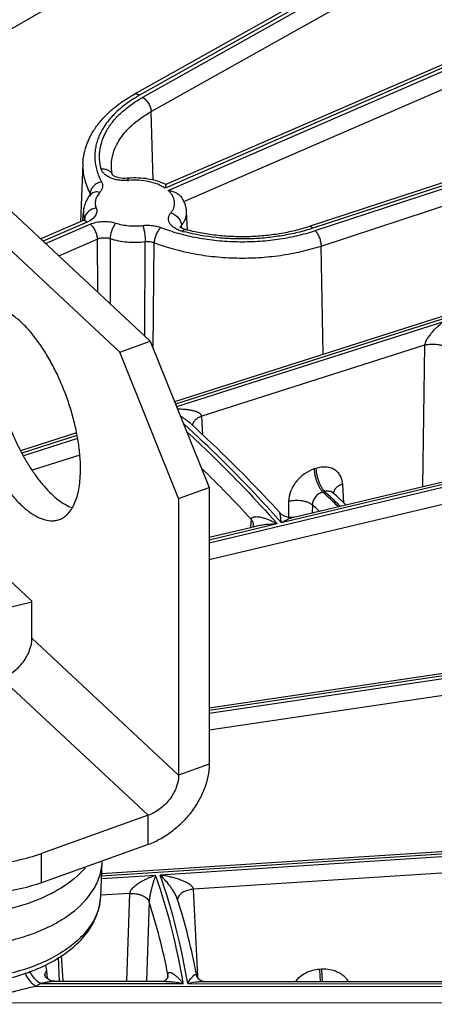
# Model space of a CAD drawing. Units: inches. Extents: x 0 to 17, y 0 to 11.
# Drawn here: x 13.6 to 13.9, y 6.4 to 6.9 of the extents above; entities that cross this region are included whole.
import ezdxf

# ---------------------------------------------------------------- set-up
doc = ezdxf.new("R2010")
doc.units = ezdxf.units.IN
doc.header["$LTSCALE"] = 0.935
doc.header["$MEASUREMENT"] = 0
doc.layers.get('0').update_dxf_attribs({"linetype": 'CONTINUOUS'})
doc.layers.add('02___PRT_ALL_AXES', color=7, linetype='CONTINUOUS')

msp = doc.modelspace()

# ---------------------------------------------------------------- linework, layer by layer
at = {"color": 9, "linetype": 'CONTINUOUS'}
for p, q in [((13.5385, 6.88963), (14.04255, 7.17961)), ((14.05931, 7.10167), (13.68464, 6.89148)), ((13.68658, 6.89032), (14.06124, 7.10052)), ((13.69145, 6.88191), (14.06612, 7.09211)), ((14.2345, 7.06885), (13.69972, 6.83703)), ((13.70138, 6.83575), (14.23627, 7.06761)), ((13.71067, 6.82921), (14.24047, 7.05887)), ((14.28028, 6.97537), (13.78629, 6.81358)), ((13.78766, 6.81218), (14.28165, 6.97398)), ((13.79111, 6.80315), (14.2851, 6.96495)), ((14.40329, 6.93279), (13.70578, 6.71047)), ((13.69263, 6.84178), (13.69145, 6.88191)), ((13.65561, 6.83284), (13.65565, 6.8336)), ((13.65565, 6.8336), (13.65567, 6.83402)), ((13.65567, 6.83402), (13.65595, 6.83326)), ((13.65401, 6.81722), (13.62811, 6.80599)), ((13.62958, 6.80463), (13.65568, 6.81594)), ((13.65244, 6.81897), (13.65242, 6.81858)), ((13.65244, 6.81904), (13.65255, 6.81867)), ((13.70883, 6.8146), (13.7093, 6.81531)), ((13.70939, 6.81364), (13.7093, 6.81531)), ((13.72546, 6.62923), (14.51206, 6.8164)), ((13.70866, 6.81408), (13.70883, 6.8146)), ((13.63731, 6.79741), (13.65988, 6.80719)), ((13.65988, 6.80719), (13.66, 6.77623)), ((13.66744, 6.8075), (13.66742, 6.7693)), ((13.68769, 6.75039), (13.68801, 6.80571)), ((13.69266, 6.74307), (13.69326, 6.80511)), ((13.72546, 6.61935), (14.51473, 6.80715)), ((13.79242, 6.73972), (13.79111, 6.80315)), ((13.86287, 6.75871), (13.70643, 6.70885)), ((13.85181, 6.74505), (13.7211, 6.70339)), ((13.85181, 6.74505), (13.85062, 6.66223)), ((13.72176, 6.69235), (13.7211, 6.70339)), ((13.64798, 6.69205), (13.61571, 6.68176)), ((13.64827, 6.69031), (13.61659, 6.68021)), ((13.64957, 6.68059), (13.62172, 6.67172)), ((13.76778, 6.64104), (13.93845, 6.68165)), ((13.78813, 6.67282), (13.78707, 6.67248)), ((13.80444, 6.65251), (13.80378, 6.66363)), ((13.7932, 6.65924), (13.79214, 6.65891)), ((13.79846, 6.65903), (13.79836, 6.65828)), ((13.77205, 6.65352), (13.77192, 6.64419)), ((13.78602, 6.65143), (13.78595, 6.64684)), ((13.74995, 6.63828), (13.75023, 6.6429)), ((13.72546, 6.63097), (13.7653, 6.64045)), ((13.44126, 6.55173), (13.62159, 6.59463)), ((13.7076, 6.493), (13.62159, 6.57327)), ((13.91191, 6.55861), (13.72546, 6.53097)), ((13.72546, 6.52932), (13.9126, 6.55706)), ((13.68974, 6.46948), (13.60373, 6.54975)), ((13.72546, 6.51963), (13.91434, 6.54763)), ((14.68075, 6.49983), (13.66238, 6.43387)), ((13.72546, 6.49938), (13.7076, 6.493)), ((13.68974, 6.45233), (13.68974, 6.46948)), ((13.62723, 6.43001), (13.62723, 6.44716)), ((13.88007, 6.44636), (13.69671, 6.43448)), ((13.86461, 6.43578), (13.71629, 6.42617)), ((13.69408, 6.43431), (13.66231, 6.43225)), ((13.67881, 6.42374), (13.6619, 6.42265)), ((13.67881, 6.42374), (13.67707, 6.37222)), ((13.71878, 6.37539), (13.71629, 6.42617)), ((13.6903, 6.41883), (13.68872, 6.3722)), ((13.63986, 6.37226), (13.63888, 6.38736)), ((13.6296, 6.38188), (13.63018, 6.37826)), ((13.63018, 6.37826), (13.63047, 6.37397)), ((13.79141, 6.37927), (13.79023, 6.37919)), ((13.79023, 6.37919), (13.79054, 6.37209)), ((13.79141, 6.37927), (13.79172, 6.37209)), ((13.62653, 6.37098), (13.71028, 6.3709)), ((13.70123, 6.37466), (13.70126, 6.37529)), ((13.70126, 6.37529), (13.70131, 6.37618)), ((13.70137, 6.37528), (13.70131, 6.37618)), ((13.71885, 6.3741), (13.71878, 6.37539)), ((13.62372, 6.36938), (14.7041, 6.36828)), ((13.71292, 6.3709), (13.89755, 6.37071)), ((13.59356, 6.35986), (14.70408, 6.35872))]:
    msp.add_line(p, q, dxfattribs=at)
at = {"color": 7, "linetype": 'CONTINUOUS'}
for p, q in [((13.29967, 7.11254), (13.69093, 6.74737)), ((14.05588, 7.10206), (13.68122, 6.89186)), ((14.23172, 7.06956), (13.70015, 6.83913)), ((14.2781, 6.97631), (13.78411, 6.81451)), ((14.40116, 6.93374), (13.70519, 6.71192)), ((13.65144, 6.85146), (13.64998, 6.81739)), ((13.66878, 6.8448), (13.66876, 6.84482)), ((13.66897, 6.84462), (13.66878, 6.8448)), ((13.70015, 6.83913), (13.69972, 6.83703)), ((13.65151, 6.81806), (13.65173, 6.82326)), ((13.71269, 6.81254), (13.71223, 6.82326)), ((13.65123, 6.81793), (13.62671, 6.8073)), ((13.67307, 6.74099), (13.69093, 6.74737)), ((13.69093, 6.74737), (13.72546, 6.66156)), ((13.64773, 6.6936), (13.61492, 6.68314)), ((13.77519, 6.64428), (13.92623, 6.68022)), ((13.7076, 6.65518), (13.72546, 6.66156)), ((13.72546, 6.66156), (13.72546, 6.49938)), ((13.79848, 6.65818), (13.79848, 6.65818)), ((13.72546, 6.63245), (13.75297, 6.63899)), ((13.91088, 6.55982), (13.72546, 6.53233)), ((14.6803, 6.5011), (13.66244, 6.43518)), ((13.68974, 6.45233), (13.62723, 6.43001)), ((13.66187, 6.42196), (13.66272, 6.44179)), ((13.63771, 6.37226), (13.6371, 6.38633)), ((13.63474, 6.37226), (13.69911, 6.37219)), ((13.71824, 6.37537), (13.71824, 6.37537)), ((13.72208, 6.37217), (13.88655, 6.372))]:
    msp.add_line(p, q, dxfattribs=at)
at = {"color": 3, "linetype": 'CONTINUOUS'}
for p, q in [((13.28181, 7.10617), (13.67307, 6.74099)), ((13.33329, 6.86411), (13.62159, 6.59503)), ((13.7076, 6.65518), (13.67307, 6.74099)), ((13.7076, 6.65518), (13.7076, 6.493)), ((13.62159, 6.57327), (13.62159, 6.59503)), ((13.68974, 6.46948), (13.62723, 6.44716))]:
    msp.add_line(p, q, dxfattribs=at)
at = {"color": 7, "linetype": 'CONTINUOUS'}
for points in [[(13.67757, 6.84285), (13.67623, 6.84278), (13.67494, 6.84281), (13.67368, 6.84293), (13.6725, 6.84314), (13.67145, 6.84342), (13.67056, 6.84373), (13.66985, 6.84406), (13.66932, 6.84436), (13.66897, 6.84462)], [(13.6562, 6.83356), (13.65623, 6.83361), (13.6562, 6.83357)], [(13.65285, 6.81895), (13.65284, 6.81895), (13.65272, 6.81882), (13.65244, 6.81859), (13.65197, 6.8183), (13.65132, 6.81797), (13.65123, 6.81793)], [(13.71154, 6.81281), (13.7105, 6.81314), (13.70974, 6.81345), (13.70915, 6.81377), (13.70872, 6.81405), (13.70847, 6.81426), (13.70841, 6.81432)], [(13.79848, 6.65818), (13.79844, 6.65823), (13.79833, 6.65836), (13.7983, 6.65841)], [(13.77519, 6.64428), (13.77496, 6.64423), (13.7737, 6.64407), (13.77229, 6.64411), (13.77078, 6.64442), (13.7693, 6.645), (13.76798, 6.64583), (13.76694, 6.64676), (13.76684, 6.64687)], [(13.75144, 6.63973), (13.75144, 6.63972), (13.75144, 6.63967), (13.75143, 6.63961), (13.75143, 6.63956), (13.75142, 6.6395), (13.75141, 6.63944), (13.7514, 6.63937), (13.75138, 6.63931), (13.75137, 6.63925), (13.75135, 6.63918), (13.75133, 6.63912), (13.75131, 6.63905), (13.75129, 6.63899), (13.75127, 6.63892), (13.75124, 6.63885), (13.75121, 6.63879), (13.75118, 6.63872), (13.75115, 6.63866), (13.75112, 6.63859), (13.7511, 6.63855)], [(13.63474, 6.37226), (13.63462, 6.37226), (13.63384, 6.37234), (13.6329, 6.37257), (13.63193, 6.37296), (13.63106, 6.37349), (13.63034, 6.37407), (13.62978, 6.37466), (13.62938, 6.37521), (13.62912, 6.37565), (13.629, 6.37594), (13.62898, 6.37598)], [(13.70137, 6.37528), (13.70137, 6.37527), (13.70136, 6.37523), (13.70136, 6.37517), (13.70134, 6.37509), (13.70133, 6.375), (13.7013, 6.37489), (13.70127, 6.37477), (13.70122, 6.37464), (13.70117, 6.37449), (13.70111, 6.37434), (13.70104, 6.37419), (13.70095, 6.37403), (13.70086, 6.37388), (13.70076, 6.37372), (13.70065, 6.37356), (13.70053, 6.3734), (13.70039, 6.37325), (13.70026, 6.3731), (13.70011, 6.37297), (13.69996, 6.37283), (13.69981, 6.37271), (13.69965, 6.3726), (13.6995, 6.3725), (13.69935, 6.37241), (13.69922, 6.37234), (13.69909, 6.37228), (13.69898, 6.37224), (13.69889, 6.37221), (13.69885, 6.37219)], [(13.72207, 6.37217), (13.72191, 6.37218), (13.72145, 6.37227), (13.72082, 6.37249), (13.72018, 6.37283), (13.71962, 6.37326), (13.71914, 6.37373), (13.71877, 6.3742), (13.7185, 6.37466), (13.71834, 6.37504), (13.71825, 6.37532), (13.71824, 6.37537)]]:
    msp.add_lwpolyline(points, dxfattribs=at)
for centre, radius, start, end in [((13.68192, 6.79672), 0.04633, 94.66503, 95.38577), ((13.2068, 6.01883), 0.87112, 46.5768, 47.2173), ((13.63333, 6.44304), 0.02941, 357.56088, 359.29893), ((13.34184, 6.30431), 0.38305, 10.69102, 17.66953)]:
    msp.add_arc(centre, radius, start, end, dxfattribs=at)
at = {"color": 9, "linetype": 'CONTINUOUS'}
for centre, radius, start, end in [((13.676, 6.86522), 0.02373, 273.91679, 275.38278), ((13.74104, 6.92879), 0.12115, 255.02098, 255.73762), ((13.20728, 6.14389), 0.73743, 42.58506, 45.8567), ((13.20668, 6.02516), 0.86279, 46.4483, 47.26784), ((13.20944, 6.02737), 0.86026, 46.43773, 47.26628), ((13.20143, 6.01825), 0.86178, 46.92996, 47.28469), ((13.34121, 6.30999), 0.37667, 9.30554, 19.29986), ((13.33944, 6.30998), 0.37581, 9.32886, 19.31991), ((13.63251, 6.42321), 0.02939, 348.63804, 357.55393), ((13.33471, 6.3043), 0.37357, 11.09318, 17.85263), ((13.71019, 6.42009), 0.00323, 174.40016, 180.27854), ((13.59092, 6.43032), 0.0692, 298.28941, 300.97081), ((13.63307, 6.37537), 0.00398, 168.53362, 176.14391)]:
    msp.add_arc(centre, radius, start, end, dxfattribs=at)
at = {"color": 7, "linetype": 'CONTINUOUS'}
for points, knots in [([(13.65144, 6.85146), (13.65153, 6.85344), (13.65203, 6.85742), (13.65375, 6.86324), (13.6564, 6.86883), (13.6599, 6.87415), (13.66419, 6.87916), (13.66921, 6.88381), (13.67492, 6.8881), (13.67906, 6.89065), (13.68122, 6.89186)], [0, 0, 0, 0, 0.113559, 0.228485, 0.345849, 0.466692, 0.591929, 0.722283, 0.858232, 1, 1, 1, 1]), ([(13.66881, 6.84483), (13.66872, 6.84518), (13.66842, 6.84656), (13.66825, 6.84798), (13.66821, 6.84903)], [0, 0, 0, 0, 0.2539, 1, 1, 1, 1]), ([(13.70015, 6.83913), (13.69855, 6.83992), (13.69512, 6.84126), (13.68967, 6.84254), (13.68396, 6.84313), (13.68009, 6.84306), (13.67815, 6.8429)], [0, 0, 0, 0, 0.237921, 0.486598, 0.74234, 1, 1, 1, 1]), ([(13.6562, 6.83357), (13.65555, 6.83286), (13.65436, 6.83134), (13.65296, 6.82881), (13.65204, 6.8261), (13.65177, 6.8242), (13.65173, 6.82326)], [0, 0, 0, 0, 0.253043, 0.503114, 0.751802, 1, 1, 1, 1]), ([(13.70138, 6.83575), (13.70215, 6.83567), (13.70367, 6.83539), (13.70585, 6.83458), (13.70779, 6.83337), (13.70886, 6.83228), (13.70929, 6.83167)], [0, 0, 0, 0, 0.252192, 0.505552, 0.756892, 1, 1, 1, 1]), ([(13.71223, 6.82326), (13.7122, 6.82401), (13.71202, 6.8255), (13.71142, 6.82768), (13.71051, 6.82976), (13.70972, 6.83105), (13.70929, 6.83167)], [0, 0, 0, 0, 0.249126, 0.498421, 0.748481, 1, 1, 1, 1]), ([(13.78411, 6.81451), (13.78134, 6.81361), (13.77562, 6.81199), (13.76676, 6.81021), (13.75758, 6.80903), (13.7482, 6.80849), (13.73878, 6.80859), (13.72945, 6.80933), (13.72035, 6.8107), (13.71443, 6.81204), (13.71154, 6.81281)], [0, 0, 0, 0, 0.118905, 0.242105, 0.368373, 0.496419, 0.624923, 0.752557, 0.878005, 1, 1, 1, 1]), ([(13.71409, 6.69949), (13.71877, 6.69525), (13.73698, 6.67834), (13.75439, 6.66058), (13.76684, 6.64687)], [0, 0, 0, 0, 0.254482, 1, 1, 1, 1]), ([(13.72546, 6.49938), (13.72546, 6.4946), (13.72413, 6.48848), (13.72127, 6.48167), (13.71885, 6.47693), (13.71512, 6.47125), (13.70972, 6.46508), (13.70357, 6.45972), (13.6969, 6.45537), (13.69214, 6.45319), (13.68974, 6.45233)], [0, 0, 0, 0, 0.230214, 0.292422, 0.355989, 0.486027, 0.617999, 0.749294, 0.877366, 1, 1, 1, 1]), ([(13.62723, 6.43001), (13.62256, 6.42834), (13.61274, 6.4256), (13.5974, 6.42328), (13.58159, 6.42271), (13.56587, 6.42391), (13.55085, 6.42684), (13.53916, 6.4307), (13.53067, 6.43459), (13.52494, 6.43779), (13.51977, 6.44131), (13.51666, 6.44391), (13.51522, 6.44525)], [0, 0, 0, 0, 0.126373, 0.258781, 0.394021, 0.528639, 0.659242, 0.782761, 0.841105, 0.896843, 0.949842, 1, 1, 1, 1]), ([(13.65748, 6.42572), (13.65903, 6.42819), (13.66154, 6.43336), (13.6626, 6.43903), (13.66272, 6.44179)], [0, 0, 0, 0, 0.513508, 1, 1, 1, 1]), ([(13.57482, 6.39213), (13.57929, 6.39214), (13.58817, 6.39254), (13.6012, 6.3943), (13.61363, 6.39718), (13.62517, 6.40111), (13.63556, 6.40601), (13.64704, 6.41334), (13.65417, 6.42044), (13.65748, 6.42572)], [0, 0, 0, 0, 0.144982, 0.287871, 0.426245, 0.558303, 0.682527, 0.797811, 1, 1, 1, 1]), ([(13.57481, 6.37001), (13.58029, 6.37002), (13.59115, 6.37065), (13.60691, 6.3734), (13.62156, 6.37787), (13.63463, 6.38396), (13.64569, 6.39155), (13.65434, 6.40053), (13.65921, 6.40918), (13.66133, 6.41643), (13.66179, 6.42012), (13.66187, 6.42196)], [0, 0, 0, 0, 0.148908, 0.294417, 0.433445, 0.563801, 0.684382, 0.795661, 0.899668, 0.950043, 1, 1, 1, 1])]:
    msp.add_open_spline(points, degree=3, knots=knots, dxfattribs=at)
at = {"color": 9, "linetype": 'CONTINUOUS'}
for points, knots in [([(13.68464, 6.89148), (13.68189, 6.88993), (13.67675, 6.88666), (13.67003, 6.88096), (13.6647, 6.87477), (13.66147, 6.86918), (13.65975, 6.86461), (13.65888, 6.86119), (13.65842, 6.85774), (13.65837, 6.85428), (13.65874, 6.85082), (13.6598, 6.8462), (13.6612, 6.84287), (13.66235, 6.84074)], [0, 0, 0, 0, 0.152455, 0.293765, 0.42431, 0.545492, 0.603404, 0.660017, 0.715802, 0.771269, 0.826939, 0.883337, 1, 1, 1, 1]), ([(13.66214, 6.84835), (13.66165, 6.85022), (13.66103, 6.85405), (13.66131, 6.85989), (13.6628, 6.86565), (13.66546, 6.87125), (13.66924, 6.8766), (13.67409, 6.88164), (13.67992, 6.8863), (13.68427, 6.88903), (13.68658, 6.89032)], [0, 0, 0, 0, 0.110622, 0.220416, 0.332417, 0.449398, 0.573532, 0.70627, 0.848388, 1, 1, 1, 1]), ([(13.68464, 6.89148), (13.68434, 6.89165), (13.68375, 6.89195), (13.68283, 6.89218), (13.68197, 6.89217), (13.68144, 6.89199), (13.68122, 6.89186)], [0, 0, 0, 0, 0.290558, 0.550123, 0.782901, 1, 1, 1, 1]), ([(13.68658, 6.89032), (13.6869, 6.89013), (13.68755, 6.88967), (13.68876, 6.88852), (13.69005, 6.88675), (13.69094, 6.88475), (13.69135, 6.8831), (13.69144, 6.8823), (13.69145, 6.88191)], [0, 0, 0, 0, 0.113251, 0.235659, 0.496932, 0.759874, 0.884242, 1, 1, 1, 1]), ([(13.66821, 6.84903), (13.66814, 6.85055), (13.66829, 6.85364), (13.66933, 6.85821), (13.67119, 6.86269), (13.67336, 6.86625), (13.67546, 6.869), (13.67786, 6.87177), (13.68134, 6.87507), (13.68611, 6.87871), (13.68961, 6.88088), (13.69145, 6.88191)], [0, 0, 0, 0, 0.10786, 0.217426, 0.330801, 0.449719, 0.511716, 0.575542, 0.708952, 0.85045, 1, 1, 1, 1]), ([(13.65144, 6.85146), (13.65138, 6.84999), (13.65146, 6.84701), (13.65222, 6.84258), (13.65361, 6.83821), (13.65492, 6.8354), (13.65567, 6.83402)], [0, 0, 0, 0, 0.243595, 0.489442, 0.740693, 1, 1, 1, 1]), ([(13.66214, 6.84835), (13.66287, 6.84842), (13.66431, 6.84836), (13.666, 6.84779), (13.66713, 6.84707), (13.66785, 6.84642), (13.66841, 6.84567), (13.66868, 6.84511), (13.66878, 6.84483)], [0, 0, 0, 0, 0.271782, 0.52945, 0.652308, 0.771128, 0.886621, 1, 1, 1, 1]), ([(13.67763, 6.84155), (13.67673, 6.84149), (13.67495, 6.84146), (13.67232, 6.84172), (13.66982, 6.84226), (13.66754, 6.84306), (13.66556, 6.8441), (13.66395, 6.84535), (13.66277, 6.84676), (13.66228, 6.84782), (13.66214, 6.84835)], [0, 0, 0, 0, 0.14884, 0.296223, 0.43868, 0.573043, 0.696869, 0.808804, 0.909078, 1, 1, 1, 1]), ([(13.66235, 6.84074), (13.66148, 6.84059), (13.65978, 6.83999), (13.65798, 6.83867), (13.65685, 6.83735), (13.65622, 6.83628), (13.6558, 6.83517), (13.65568, 6.8344), (13.65567, 6.83402)], [0, 0, 0, 0, 0.261149, 0.522847, 0.649795, 0.771979, 0.888758, 1, 1, 1, 1]), ([(13.66235, 6.84074), (13.66261, 6.84026), (13.6629, 6.83948), (13.663, 6.8384), (13.66293, 6.83732), (13.66246, 6.83596), (13.66178, 6.83502), (13.66138, 6.83458)], [0, 0, 0, 0, 0.247071, 0.366335, 0.485412, 0.731076, 1, 1, 1, 1]), ([(13.67823, 6.8416), (13.67818, 6.84178), (13.6781, 6.84204), (13.67798, 6.84235), (13.67789, 6.84253), (13.67781, 6.84267), (13.67773, 6.84278), (13.67766, 6.84284), (13.6776, 6.84285), (13.67757, 6.84285)], [0, 0, 0, 0, 0.392394, 0.552706, 0.68794, 0.798123, 0.884269, 0.949147, 1, 1, 1, 1]), ([(13.69972, 6.83703), (13.69834, 6.83797), (13.69519, 6.83957), (13.68993, 6.84112), (13.68417, 6.84186), (13.68021, 6.84178), (13.67823, 6.8416)], [0, 0, 0, 0, 0.223117, 0.470379, 0.733015, 1, 1, 1, 1]), ([(13.66138, 6.83458), (13.66089, 6.83473), (13.65991, 6.83492), (13.65846, 6.83486), (13.65718, 6.83442), (13.65648, 6.83388), (13.6562, 6.83357)], [0, 0, 0, 0, 0.278214, 0.535397, 0.773473, 1, 1, 1, 1]), ([(13.66138, 6.83458), (13.66078, 6.83392), (13.65975, 6.83253), (13.65881, 6.83018), (13.65861, 6.82774), (13.65898, 6.82618), (13.65927, 6.82543)], [0, 0, 0, 0, 0.270869, 0.519805, 0.758136, 1, 1, 1, 1]), ([(13.70298, 6.82256), (13.7034, 6.82307), (13.70412, 6.8241), (13.70489, 6.82579), (13.70527, 6.82754), (13.70525, 6.8293), (13.70484, 6.83104), (13.70404, 6.83272), (13.70288, 6.83433), (13.70191, 6.83529), (13.70138, 6.83575)], [0, 0, 0, 0, 0.130612, 0.253268, 0.370651, 0.486319, 0.604037, 0.727242, 0.858672, 1, 1, 1, 1]), ([(13.65173, 6.82326), (13.6517, 6.82255), (13.65179, 6.82111), (13.65218, 6.81972), (13.65244, 6.81904)], [0, 0, 0, 0, 0.494432, 1, 1, 1, 1]), ([(13.65927, 6.82543), (13.65839, 6.82532), (13.65666, 6.82481), (13.65481, 6.82358), (13.65365, 6.82231), (13.653, 6.82127), (13.65258, 6.82017), (13.65246, 6.81941), (13.65244, 6.81904)], [0, 0, 0, 0, 0.264492, 0.525804, 0.65174, 0.77281, 0.888797, 1, 1, 1, 1]), ([(13.65927, 6.82543), (13.65941, 6.82506), (13.65961, 6.8243), (13.65962, 6.82312), (13.65933, 6.82195), (13.65875, 6.82083), (13.65791, 6.81977), (13.6564, 6.81843), (13.65501, 6.81765), (13.65401, 6.81722)], [0, 0, 0, 0, 0.109196, 0.216161, 0.325138, 0.440096, 0.563958, 0.698417, 1, 1, 1, 1]), ([(13.70973, 6.81176), (13.70892, 6.81198), (13.70739, 6.81249), (13.70532, 6.81354), (13.70364, 6.81481), (13.70241, 6.81625), (13.7018, 6.8176), (13.70162, 6.81869), (13.70162, 6.81949), (13.70175, 6.8203), (13.70213, 6.82137), (13.70261, 6.82211), (13.70298, 6.82256)], [0, 0, 0, 0, 0.162339, 0.311954, 0.446984, 0.567569, 0.676562, 0.728626, 0.780189, 0.832248, 0.885772, 1, 1, 1, 1]), ([(13.70298, 6.82256), (13.70382, 6.82234), (13.70503, 6.82177), (13.70644, 6.82072), (13.70739, 6.81978), (13.70818, 6.81873), (13.70896, 6.81729), (13.70927, 6.81609), (13.7093, 6.81531)], [0, 0, 0, 0, 0.254829, 0.386339, 0.517541, 0.64625, 0.770541, 1, 1, 1, 1]), ([(13.7093, 6.81531), (13.70979, 6.81591), (13.71067, 6.81714), (13.71163, 6.81913), (13.71218, 6.82118), (13.71226, 6.82257), (13.71223, 6.82326)], [0, 0, 0, 0, 0.268122, 0.521009, 0.763016, 1, 1, 1, 1]), ([(13.65401, 6.81722), (13.65377, 6.8174), (13.6533, 6.81772), (13.65256, 6.81802), (13.65186, 6.81811), (13.65142, 6.81801), (13.65123, 6.81793)], [0, 0, 0, 0, 0.299889, 0.561798, 0.790692, 1, 1, 1, 1]), ([(13.65568, 6.81594), (13.6568, 6.81642), (13.65924, 6.81717), (13.66309, 6.81764), (13.66702, 6.81749), (13.66959, 6.81695), (13.6708, 6.81656)], [0, 0, 0, 0, 0.238218, 0.493217, 0.751764, 1, 1, 1, 1]), ([(13.65568, 6.81594), (13.65596, 6.81572), (13.65652, 6.81521), (13.65729, 6.8143), (13.658, 6.81325), (13.65883, 6.81171), (13.65944, 6.81006), (13.65979, 6.80839), (13.65987, 6.80758), (13.65988, 6.80719)], [0, 0, 0, 0, 0.108272, 0.227775, 0.355703, 0.48885, 0.755689, 0.882398, 1, 1, 1, 1]), ([(13.6708, 6.81656), (13.67057, 6.81632), (13.67012, 6.81576), (13.66951, 6.8148), (13.66895, 6.8137), (13.66828, 6.81209), (13.66779, 6.8104), (13.66751, 6.80871), (13.66745, 6.8079), (13.66744, 6.8075)], [0, 0, 0, 0, 0.102808, 0.219206, 0.346051, 0.479744, 0.750892, 0.880228, 1, 1, 1, 1]), ([(13.6708, 6.81656), (13.67203, 6.81618), (13.67457, 6.81554), (13.67851, 6.81499), (13.68256, 6.81485), (13.68527, 6.81502), (13.68661, 6.81518)], [0, 0, 0, 0, 0.240956, 0.49126, 0.746004, 1, 1, 1, 1]), ([(13.68661, 6.81518), (13.68752, 6.81529), (13.68934, 6.81539), (13.69206, 6.81525), (13.69467, 6.8148), (13.69634, 6.8143), (13.69713, 6.814)], [0, 0, 0, 0, 0.256178, 0.512486, 0.762416, 1, 1, 1, 1]), ([(13.68661, 6.81518), (13.68671, 6.8149), (13.6869, 6.81427), (13.68725, 6.81282), (13.68761, 6.81077), (13.68791, 6.80824), (13.688, 6.80653), (13.68801, 6.80571)], [0, 0, 0, 0, 0.093759, 0.205209, 0.464998, 0.743042, 1, 1, 1, 1]), ([(13.69713, 6.814), (13.69687, 6.81377), (13.69635, 6.81323), (13.69565, 6.8123), (13.695, 6.81123), (13.69423, 6.80966), (13.69367, 6.80799), (13.69334, 6.80632), (13.69327, 6.8055), (13.69326, 6.80511)], [0, 0, 0, 0, 0.106001, 0.224204, 0.351676, 0.48505, 0.753696, 0.881502, 1, 1, 1, 1]), ([(13.69713, 6.814), (13.70052, 6.8127), (13.70759, 6.8104), (13.71862, 6.80788), (13.73015, 6.80625), (13.74196, 6.80555), (13.75382, 6.80578), (13.76552, 6.80694), (13.77683, 6.80902), (13.78413, 6.81102), (13.78766, 6.81218)], [0, 0, 0, 0, 0.118231, 0.241402, 0.368126, 0.496872, 0.626028, 0.753969, 0.879116, 1, 1, 1, 1]), ([(13.70973, 6.81176), (13.70988, 6.81195), (13.71017, 6.81227), (13.71064, 6.81264), (13.7111, 6.81284), (13.71141, 6.81284), (13.71154, 6.81281)], [0, 0, 0, 0, 0.326174, 0.595836, 0.814191, 1, 1, 1, 1]), ([(13.78629, 6.81358), (13.78341, 6.81263), (13.77749, 6.81096), (13.76832, 6.80908), (13.75885, 6.80784), (13.74918, 6.80723), (13.73947, 6.80727), (13.72672, 6.80819), (13.7173, 6.80983), (13.7112, 6.81138)], [0, 0, 0, 0, 0.119452, 0.242668, 0.368608, 0.496195, 0.624284, 0.751719, 1, 1, 1, 1]), ([(13.78629, 6.81358), (13.78611, 6.81376), (13.78575, 6.81408), (13.78518, 6.81443), (13.78462, 6.8146), (13.78427, 6.81456), (13.78411, 6.81451)], [0, 0, 0, 0, 0.313826, 0.579654, 0.802879, 1, 1, 1, 1]), ([(13.78766, 6.81218), (13.7879, 6.81194), (13.78836, 6.81138), (13.78899, 6.81043), (13.78957, 6.80933), (13.79025, 6.80773), (13.79075, 6.80604), (13.79104, 6.80436), (13.7911, 6.80354), (13.79111, 6.80315)], [0, 0, 0, 0, 0.10336, 0.220068, 0.34702, 0.480658, 0.751376, 0.880449, 1, 1, 1, 1]), ([(13.65988, 6.80719), (13.66044, 6.80745), (13.66166, 6.80784), (13.66359, 6.80809), (13.66555, 6.808), (13.66683, 6.80771), (13.66744, 6.8075)], [0, 0, 0, 0, 0.238791, 0.493437, 0.751527, 1, 1, 1, 1]), ([(13.66744, 6.8075), (13.66903, 6.807), (13.67234, 6.80617), (13.67747, 6.80546), (13.68273, 6.80527), (13.68626, 6.8055), (13.68801, 6.80571)], [0, 0, 0, 0, 0.240958, 0.49126, 0.746002, 1, 1, 1, 1]), ([(13.68801, 6.80571), (13.68891, 6.80582), (13.6907, 6.80584), (13.69246, 6.80543), (13.69326, 6.80511)], [0, 0, 0, 0, 0.512233, 1, 1, 1, 1]), ([(13.69326, 6.80511), (13.69693, 6.80371), (13.70457, 6.80122), (13.7165, 6.7985), (13.72896, 6.79674), (13.74172, 6.79598), (13.75454, 6.79623), (13.76718, 6.79749), (13.77941, 6.79973), (13.7873, 6.8019), (13.79111, 6.80315)], [0, 0, 0, 0, 0.118233, 0.241402, 0.368127, 0.496872, 0.626028, 0.75397, 0.879114, 1, 1, 1, 1]), ([(13.86287, 6.75871), (13.8618, 6.75791), (13.86021, 6.75662), (13.85818, 6.75473), (13.85665, 6.75316), (13.85515, 6.75143), (13.85397, 6.74986), (13.8531, 6.74849), (13.8525, 6.74739), (13.8521, 6.74642), (13.85189, 6.74564), (13.85183, 6.74524), (13.85181, 6.74505)], [0, 0, 0, 0, 0.224163, 0.342165, 0.464456, 0.591597, 0.724448, 0.793303, 0.863614, 0.934074, 0.968145, 1, 1, 1, 1]), ([(13.85181, 6.74505), (13.85241, 6.74523), (13.85366, 6.7455), (13.85559, 6.74571), (13.85756, 6.74572), (13.85951, 6.74553), (13.86137, 6.74516), (13.86307, 6.7446), (13.86456, 6.74388), (13.86542, 6.74328), (13.86579, 6.74295)], [0, 0, 0, 0, 0.127768, 0.261311, 0.397183, 0.532048, 0.662497, 0.785449, 0.898512, 1, 1, 1, 1]), ([(13.7211, 6.70339), (13.72108, 6.70353), (13.72101, 6.7038), (13.72082, 6.70418), (13.72055, 6.70452), (13.72012, 6.70493), (13.71949, 6.70535), (13.71866, 6.70577), (13.71778, 6.70611), (13.71686, 6.70639), (13.71591, 6.70663), (13.71463, 6.7069), (13.713, 6.70715), (13.71101, 6.70735), (13.709, 6.70746), (13.70766, 6.70748), (13.70698, 6.70748)], [0, 0, 0, 0, 0.027032, 0.054364, 0.082207, 0.110695, 0.169235, 0.22952, 0.291059, 0.353489, 0.416593, 0.48023, 0.608678, 0.738313, 0.868819, 1, 1, 1, 1]), ([(13.71409, 6.69949), (13.71324, 6.70027), (13.71144, 6.70169), (13.70954, 6.70294), (13.70858, 6.70352)], [0, 0, 0, 0, 0.507148, 1, 1, 1, 1]), ([(13.7211, 6.70339), (13.72033, 6.70312), (13.71891, 6.70249), (13.7174, 6.70137), (13.71651, 6.70036), (13.71604, 6.69959), (13.71575, 6.6988), (13.71568, 6.69826), (13.71568, 6.69799)], [0, 0, 0, 0, 0.303191, 0.569728, 0.688635, 0.798646, 0.901538, 1, 1, 1, 1]), ([(13.76778, 6.64104), (13.76338, 6.64602), (13.74512, 6.66609), (13.72574, 6.68513), (13.7106, 6.69892)], [0, 0, 0, 0, 0.245059, 1, 1, 1, 1]), ([(13.71246, 6.69431), (13.71717, 6.68997), (13.73544, 6.67267), (13.75288, 6.65449), (13.7653, 6.64045)], [0, 0, 0, 0, 0.254724, 1, 1, 1, 1]), ([(13.78707, 6.67248), (13.78503, 6.67184), (13.78209, 6.67031), (13.77871, 6.66753), (13.77645, 6.66506), (13.77459, 6.66233), (13.77277, 6.65858), (13.77208, 6.65551), (13.77205, 6.65352)], [0, 0, 0, 0, 0.250404, 0.38091, 0.511931, 0.641262, 0.766861, 1, 1, 1, 1]), ([(13.78707, 6.67248), (13.78708, 6.6719), (13.78718, 6.67067), (13.78749, 6.66881), (13.78796, 6.6669), (13.78859, 6.665), (13.78934, 6.6632), (13.79019, 6.66155), (13.79111, 6.66011), (13.79179, 6.65927), (13.79214, 6.65891)], [0, 0, 0, 0, 0.119701, 0.248955, 0.383784, 0.520154, 0.653808, 0.780651, 0.897093, 1, 1, 1, 1]), ([(13.80378, 6.66363), (13.80372, 6.66452), (13.80344, 6.66627), (13.80244, 6.66867), (13.80091, 6.67069), (13.79891, 6.67223), (13.79652, 6.67324), (13.79385, 6.67369), (13.791, 6.67357), (13.78908, 6.67313), (13.78813, 6.67282)], [0, 0, 0, 0, 0.126439, 0.24659, 0.363143, 0.479547, 0.599278, 0.725084, 0.858564, 1, 1, 1, 1]), ([(13.78813, 6.67282), (13.78814, 6.67223), (13.78824, 6.67101), (13.78855, 6.66915), (13.78902, 6.66723), (13.78965, 6.66534), (13.7904, 6.66354), (13.79125, 6.66189), (13.79217, 6.66045), (13.79285, 6.65961), (13.7932, 6.65924)], [0, 0, 0, 0, 0.119701, 0.248955, 0.383784, 0.520154, 0.653808, 0.780651, 0.897093, 1, 1, 1, 1]), ([(13.79848, 6.65818), (13.79816, 6.65848), (13.79741, 6.65899), (13.7961, 6.65942), (13.79466, 6.65952), (13.79369, 6.65937), (13.7932, 6.65924)], [0, 0, 0, 0, 0.233551, 0.475813, 0.730889, 1, 1, 1, 1]), ([(13.80378, 6.66363), (13.8031, 6.66339), (13.80184, 6.66284), (13.80045, 6.66191), (13.79958, 6.66106), (13.79892, 6.66023), (13.79858, 6.65951), (13.79846, 6.65903)], [0, 0, 0, 0, 0.296417, 0.562455, 0.683174, 0.795829, 1, 1, 1, 1]), ([(13.77205, 6.65352), (13.77265, 6.65369), (13.77389, 6.65396), (13.77582, 6.65417), (13.77779, 6.65419), (13.77974, 6.654), (13.78159, 6.65362), (13.7833, 6.65307), (13.78478, 6.65235), (13.78565, 6.65175), (13.78602, 6.65143)], [0, 0, 0, 0, 0.127734, 0.261238, 0.397075, 0.531916, 0.662361, 0.785333, 0.898443, 1, 1, 1, 1]), ([(13.79214, 6.65891), (13.7913, 6.65869), (13.78967, 6.65795), (13.788, 6.65645), (13.78698, 6.655), (13.78642, 6.65384), (13.78608, 6.65264), (13.78601, 6.65182), (13.78602, 6.65143)], [0, 0, 0, 0, 0.252121, 0.511309, 0.639562, 0.764458, 0.884814, 1, 1, 1, 1]), ([(13.75023, 6.6429), (13.75025, 6.64307), (13.75032, 6.64339), (13.75058, 6.64379), (13.75092, 6.64407), (13.75144, 6.64433), (13.75217, 6.6445), (13.75309, 6.64455), (13.75405, 6.64449), (13.75504, 6.64435), (13.75604, 6.64415), (13.7574, 6.6438), (13.75912, 6.64325), (13.76118, 6.64244), (13.76325, 6.64151), (13.76462, 6.64081), (13.7653, 6.64045)], [0, 0, 0, 0, 0.030708, 0.058032, 0.083928, 0.109691, 0.162634, 0.2182, 0.2761, 0.335949, 0.397436, 0.460328, 0.589656, 0.723027, 0.859904, 1, 1, 1, 1]), ([(13.75144, 6.63973), (13.75146, 6.64), (13.75143, 6.64055), (13.7512, 6.64137), (13.7508, 6.64217), (13.75044, 6.64266), (13.75023, 6.6429)], [0, 0, 0, 0, 0.233563, 0.474328, 0.728538, 1, 1, 1, 1]), ([(13.76778, 6.64104), (13.76775, 6.64139), (13.76767, 6.64207), (13.76755, 6.64305), (13.76743, 6.64396), (13.76731, 6.64478), (13.76721, 6.64541), (13.76713, 6.64585), (13.76707, 6.64614), (13.76701, 6.64639), (13.76696, 6.6466), (13.7669, 6.64676), (13.76686, 6.64684), (13.76684, 6.64687)], [0, 0, 0, 0, 0.179146, 0.346673, 0.501649, 0.642635, 0.767447, 0.822801, 0.87273, 0.91649, 0.953128, 0.981452, 1, 1, 1, 1]), ([(13.76778, 6.64104), (13.76899, 6.64176), (13.77083, 6.64273), (13.77333, 6.64375), (13.77458, 6.64413), (13.77519, 6.64428)], [0, 0, 0, 0, 0.520671, 0.766348, 1, 1, 1, 1]), ([(13.75297, 6.63899), (13.75397, 6.63923), (13.75601, 6.63963), (13.76012, 6.6402), (13.76323, 6.6404), (13.7653, 6.64045)], [0, 0, 0, 0, 0.249337, 0.499408, 1, 1, 1, 1]), ([(13.6529, 6.43879), (13.64903, 6.43428), (13.6417, 6.42834), (13.63047, 6.42218), (13.62066, 6.41811), (13.60999, 6.41487), (13.59471, 6.41167), (13.58281, 6.41072), (13.57482, 6.41071)], [0, 0, 0, 0, 0.209129, 0.326271, 0.450969, 0.582148, 0.718512, 1, 1, 1, 1]), ([(13.71629, 6.42617), (13.71626, 6.42637), (13.71615, 6.42677), (13.71583, 6.42732), (13.71541, 6.42783), (13.71476, 6.42845), (13.71383, 6.42914), (13.71264, 6.42985), (13.71139, 6.43048), (13.70969, 6.43124), (13.70751, 6.43204), (13.70484, 6.43284), (13.70125, 6.43373), (13.69853, 6.43423), (13.69671, 6.43448)], [0, 0, 0, 0, 0.027268, 0.056095, 0.0861, 0.116794, 0.1793, 0.242527, 0.306017, 0.36958, 0.496582, 0.62323, 0.749399, 1, 1, 1, 1]), ([(13.70682, 6.42057), (13.70669, 6.42098), (13.70638, 6.42178), (13.70567, 6.42326), (13.70468, 6.42498), (13.7034, 6.42687), (13.70169, 6.42915), (13.6995, 6.43172), (13.69764, 6.43361), (13.69671, 6.43448)], [0, 0, 0, 0, 0.074383, 0.146991, 0.285539, 0.416679, 0.541991, 0.778738, 1, 1, 1, 1]), ([(13.69408, 6.43431), (13.69262, 6.43382), (13.69044, 6.43298), (13.6876, 6.43164), (13.68549, 6.43049), (13.68342, 6.42919), (13.68178, 6.42794), (13.68057, 6.42681), (13.67988, 6.42603), (13.67941, 6.42535), (13.67903, 6.42467), (13.67885, 6.42412), (13.67881, 6.42374)], [0, 0, 0, 0, 0.241734, 0.365415, 0.490968, 0.618444, 0.747773, 0.812948, 0.877934, 0.910013, 0.941439, 1, 1, 1, 1]), ([(13.69408, 6.43431), (13.69371, 6.4333), (13.69316, 6.43172), (13.69248, 6.42952), (13.69195, 6.42768), (13.69144, 6.4257), (13.69094, 6.42355), (13.69058, 6.42163), (13.69037, 6.42003), (13.69031, 6.41922), (13.6903, 6.41883)], [0, 0, 0, 0, 0.202388, 0.313902, 0.432868, 0.560298, 0.697893, 0.847619, 0.925917, 1, 1, 1, 1]), ([(13.67881, 6.42374), (13.67947, 6.42377), (13.68077, 6.42375), (13.68269, 6.42353), (13.68452, 6.42312), (13.6862, 6.42253), (13.68766, 6.42179), (13.68887, 6.42092), (13.68978, 6.41994), (13.69017, 6.4192), (13.6903, 6.41883)], [0, 0, 0, 0, 0.148719, 0.296429, 0.439371, 0.574431, 0.698939, 0.811207, 0.911031, 1, 1, 1, 1]), ([(13.71629, 6.42617), (13.7151, 6.42606), (13.71336, 6.42572), (13.71123, 6.42494), (13.70985, 6.42422), (13.7087, 6.42339), (13.70781, 6.42247), (13.70721, 6.42147), (13.70701, 6.42075), (13.70698, 6.42041)], [0, 0, 0, 0, 0.306647, 0.449847, 0.582809, 0.703887, 0.812651, 0.910281, 1, 1, 1, 1]), ([(13.66132, 6.41742), (13.6607, 6.41431), (13.65835, 6.40799), (13.65214, 6.39945), (13.64345, 6.39176), (13.63258, 6.38514), (13.61985, 6.37977), (13.60568, 6.37579), (13.5905, 6.37334), (13.58008, 6.37278), (13.57482, 6.37277)], [0, 0, 0, 0, 0.091582, 0.191334, 0.30194, 0.424181, 0.557309, 0.699439, 0.848101, 1, 1, 1, 1]), ([(13.62372, 6.36938), (13.62308, 6.36978), (13.62183, 6.37077), (13.62017, 6.3726), (13.61874, 6.37476), (13.61797, 6.37635), (13.61765, 6.37717)], [0, 0, 0, 0, 0.225914, 0.474462, 0.736231, 1, 1, 1, 1]), ([(13.62653, 6.37098), (13.62589, 6.37134), (13.62463, 6.37223), (13.62294, 6.37391), (13.62146, 6.3759), (13.62065, 6.37738), (13.6203, 6.37815)], [0, 0, 0, 0, 0.228786, 0.477373, 0.737662, 1, 1, 1, 1]), ([(13.62917, 6.37616), (13.62924, 6.37653), (13.6295, 6.37728), (13.62993, 6.37794), (13.63018, 6.37826)], [0, 0, 0, 0, 0.481011, 1, 1, 1, 1]), ([(13.70131, 6.37618), (13.70132, 6.37634), (13.70136, 6.37662), (13.70151, 6.37698), (13.70171, 6.37721), (13.70196, 6.37734), (13.70221, 6.3774), (13.70257, 6.37739), (13.70305, 6.37728), (13.70362, 6.37704), (13.70442, 6.37659), (13.70543, 6.37586), (13.70664, 6.37483), (13.70786, 6.37364), (13.70908, 6.37232), (13.70988, 6.37138), (13.71028, 6.3709)], [0, 0, 0, 0, 0.039353, 0.069439, 0.093409, 0.114719, 0.135565, 0.157032, 0.203126, 0.253825, 0.308623, 0.428279, 0.558837, 0.69831, 0.845563, 1, 1, 1, 1]), ([(13.79023, 6.37919), (13.78884, 6.37911), (13.78609, 6.37865), (13.78222, 6.37719), (13.77879, 6.37502), (13.77688, 6.37314), (13.77607, 6.37212)], [0, 0, 0, 0, 0.256018, 0.510613, 0.759678, 1, 1, 1, 1]), ([(13.8071, 6.37211), (13.80674, 6.3727), (13.8059, 6.37384), (13.80438, 6.37534), (13.80261, 6.37664), (13.79995, 6.37808), (13.79618, 6.37922), (13.793, 6.37937), (13.79141, 6.37927)], [0, 0, 0, 0, 0.115307, 0.233168, 0.354004, 0.477993, 0.7344, 1, 1, 1, 1]), ([(13.62653, 6.37098), (13.62724, 6.37115), (13.62864, 6.37147), (13.63073, 6.37188), (13.63276, 6.37217), (13.63409, 6.37226), (13.63474, 6.37226)], [0, 0, 0, 0, 0.262186, 0.518047, 0.765137, 1, 1, 1, 1]), ([(13.69911, 6.37219), (13.70003, 6.37219), (13.70188, 6.37212), (13.70562, 6.37176), (13.70842, 6.37129), (13.71028, 6.3709)], [0, 0, 0, 0, 0.245343, 0.494232, 1, 1, 1, 1]), ([(13.71292, 6.3709), (13.71316, 6.37131), (13.71364, 6.37211), (13.71437, 6.37323), (13.71499, 6.37408), (13.71548, 6.37469), (13.71583, 6.37509), (13.71618, 6.37545), (13.71653, 6.37575), (13.71687, 6.376), (13.71719, 6.37617), (13.71747, 6.37623), (13.71768, 6.37621), (13.71782, 6.37615), (13.71796, 6.37604), (13.71808, 6.37588), (13.71818, 6.37565), (13.71823, 6.37547), (13.71824, 6.37537)], [0, 0, 0, 0, 0.171055, 0.330597, 0.477444, 0.545549, 0.609683, 0.669434, 0.724308, 0.773763, 0.817359, 0.855362, 0.873142, 0.891177, 0.91093, 0.934312, 0.963349, 1, 1, 1, 1]), ([(13.71292, 6.3709), (13.71445, 6.37128), (13.71674, 6.37175), (13.71981, 6.3721), (13.72132, 6.37217), (13.72207, 6.37217)], [0, 0, 0, 0, 0.508625, 0.756934, 1, 1, 1, 1]), ([(13.59356, 6.35986), (13.59355, 6.36015), (13.59392, 6.36055), (13.59442, 6.3609), (13.59485, 6.36114), (13.5953, 6.36137), (13.59591, 6.36164), (13.59668, 6.36196), (13.59763, 6.36231), (13.5989, 6.36274), (13.60051, 6.36326), (13.60244, 6.36384), (13.60439, 6.36441), (13.60633, 6.36496), (13.60828, 6.3655), (13.61022, 6.36602), (13.61281, 6.36672), (13.61603, 6.36756), (13.61988, 6.36852), (13.62244, 6.36911), (13.62372, 6.36938)], [0, 0, 0, 0, 0.02774, 0.043028, 0.058535, 0.074155, 0.089841, 0.12133, 0.152907, 0.184532, 0.247856, 0.311217, 0.374572, 0.43789, 0.501144, 0.564304, 0.627337, 0.752866, 0.877309, 1, 1, 1, 1])]:
    msp.add_open_spline(points, degree=3, knots=knots, dxfattribs=at)
at = {"color": 7, "linetype": 'CONTINUOUS'}
msp.add_open_spline([(13.66883, 6.84474), (13.66882, 6.84477), (13.66882, 6.8448), (13.66881, 6.84483)], degree=3, dxfattribs=at)
at = {"color": 9, "linetype": 'CONTINUOUS'}
msp.add_open_spline([(13.65244, 6.81904), (13.65244, 6.81902), (13.65244, 6.81899), (13.65244, 6.81897)], degree=3, dxfattribs=at)
at = {"color": 3, "linetype": 'CONTINUOUS'}
for points, knots in [([(13.60373, 6.54975), (13.60493, 6.55018), (13.60732, 6.55127), (13.61065, 6.55344), (13.61373, 6.55612), (13.61642, 6.55921), (13.61864, 6.56259), (13.62079, 6.56717), (13.62159, 6.57088), (13.62159, 6.57327)], [0, 0, 0, 0, 0.122606, 0.250748, 0.382029, 0.514018, 0.644073, 0.769746, 1, 1, 1, 1]), ([(13.7076, 6.493), (13.7076, 6.49061), (13.70679, 6.4869), (13.70465, 6.48232), (13.70243, 6.47894), (13.69973, 6.47585), (13.69665, 6.47317), (13.69332, 6.471), (13.69094, 6.46991), (13.68974, 6.46948)], [0, 0, 0, 0, 0.230254, 0.355927, 0.485982, 0.617971, 0.749252, 0.877394, 1, 1, 1, 1]), ([(13.51522, 6.4624), (13.51666, 6.46105), (13.51977, 6.45845), (13.52494, 6.45494), (13.53067, 6.45174), (13.53916, 6.44784), (13.55085, 6.44399), (13.56587, 6.44106), (13.58159, 6.43986), (13.5974, 6.44043), (13.61274, 6.44275), (13.62256, 6.44549), (13.62723, 6.44716)], [0, 0, 0, 0, 0.050158, 0.103157, 0.158895, 0.217239, 0.340758, 0.471361, 0.605979, 0.741219, 0.873627, 1, 1, 1, 1])]:
    msp.add_open_spline(points, degree=3, knots=knots, dxfattribs=at)
at = {"layer": '02___PRT_ALL_AXES', "color": 3, "linetype": 'CONTINUOUS'}
for points, knots in [([(13.65006, 6.67245), (13.65006, 6.67508), (13.6498, 6.68052), (13.64876, 6.68885), (13.64706, 6.6975), (13.64475, 6.70628), (13.64186, 6.71504), (13.63845, 6.7236), (13.63459, 6.73178), (13.63036, 6.73942), (13.62584, 6.74638), (13.62111, 6.75252), (13.61628, 6.75772), (13.61143, 6.76188), (13.60731, 6.7645), (13.60409, 6.76595), (13.60114, 6.76691), (13.5982, 6.76732), (13.5954, 6.76704), (13.59409, 6.7667), (13.59346, 6.76647)], [0, 0, 0, 0, 0.066133, 0.136845, 0.211048, 0.287628, 0.365346, 0.442938, 0.519144, 0.592746, 0.662615, 0.727753, 0.787353, 0.840866, 0.888122, 0.909516, 0.929538, 0.966097, 0.98323, 1, 1, 1, 1]), ([(13.58101, 6.73689), (13.58101, 6.73426), (13.58127, 6.72882), (13.58231, 6.72049), (13.584, 6.71184), (13.58632, 6.70306), (13.58921, 6.6943), (13.59262, 6.68574), (13.59648, 6.67756), (13.60071, 6.66992), (13.60523, 6.66296), (13.60995, 6.65682), (13.61479, 6.65162), (13.61964, 6.64746), (13.62375, 6.64484), (13.62697, 6.64339), (13.62992, 6.64243), (13.63287, 6.64202), (13.63567, 6.6423), (13.63698, 6.64264), (13.63761, 6.64287)], [0, 0, 0, 0, 0.066133, 0.136845, 0.211048, 0.287628, 0.365346, 0.442938, 0.519144, 0.592746, 0.662615, 0.727753, 0.787353, 0.840866, 0.888122, 0.909516, 0.929538, 0.966097, 0.98323, 1, 1, 1, 1]), ([(13.63761, 6.64287), (13.63858, 6.64322), (13.6405, 6.6442), (13.64301, 6.6464), (13.64516, 6.6493), (13.64693, 6.65284), (13.64833, 6.65699), (13.64933, 6.6617), (13.64993, 6.66691), (13.65006, 6.67056), (13.65006, 6.67245)], [0, 0, 0, 0, 0.091581, 0.187801, 0.292484, 0.408272, 0.536647, 0.678231, 0.83298, 1, 1, 1, 1])]:
    msp.add_open_spline(points, degree=3, knots=knots, dxfattribs=at)
at = {"layer": '02___PRT_ALL_AXES', "color": 7, "linetype": 'CONTINUOUS'}
msp.add_open_spline([(13.59887, 6.74327), (13.59887, 6.74105), (13.59905, 6.73649), (13.5998, 6.7295), (13.60103, 6.72224), (13.6033, 6.71227), (13.60641, 6.70235), (13.61027, 6.69268), (13.61349, 6.68568), (13.617, 6.67905), (13.62074, 6.67287), (13.62466, 6.66723), (13.6287, 6.66221), (13.63281, 6.65789), (13.63693, 6.65432), (13.641, 6.65155), (13.64381, 6.65019), (13.64518, 6.64968)], degree=3, knots=[0, 0, 0, 0, 0.061108, 0.125958, 0.19381, 0.263953, 0.407848, 0.479965, 0.551056, 0.6203, 0.686924, 0.750214, 0.809551, 0.864432, 0.914508, 0.959649, 1, 1, 1, 1], dxfattribs=at)

doc.saveas('drawing.dxf')
